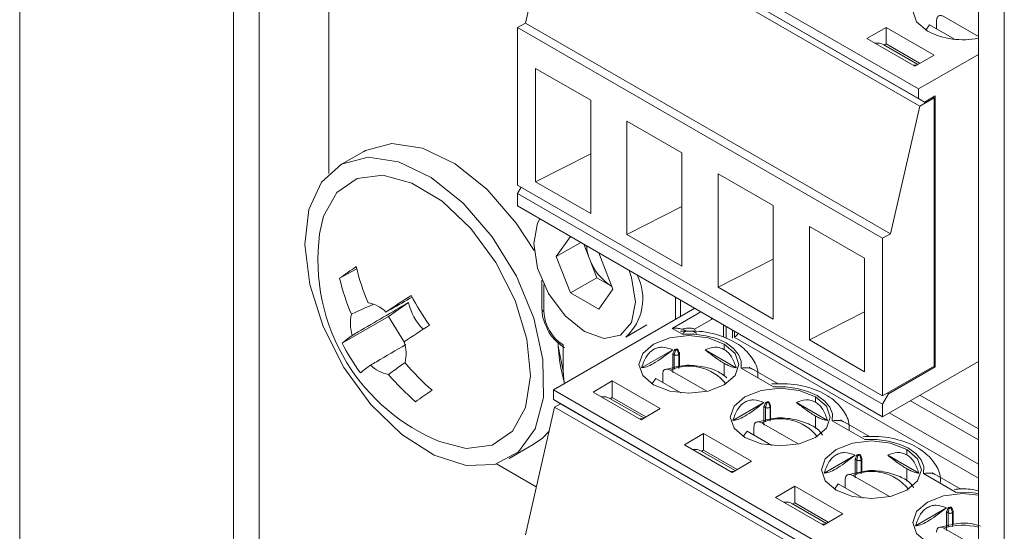
# Model space of a CAD drawing. Units: millimetres. Extents: x 52 to 3539, y 27 to 3868.
# Drawn here: x 1679 to 1708, y 3133 to 3148 of the extents above; entities that cross this region are included whole.
import ezdxf

# ---------------------------------------------------------------- set-up
doc = ezdxf.new("R2010")
doc.units = ezdxf.units.MM

msp = doc.modelspace()

# ---------------------------------------------------------------- linework, layer by layer
at = {"color": 7, "linetype": 'Continuous', "lineweight": 18}
for p, q in [((1679.323, 3810.512), (1679.323, 2708.998)), ((1707.624, 3530.661), (1707.624, 2799.857)), ((1708.385, 3529.6), (1708.385, 2798.796)), ((1685.633, 3366.4), (1685.633, 3129.277)), ((1686.394, 3365.094), (1686.394, 3128.461)), ((1688.445, 3181.7), (1688.445, 3143.73)), ((1695.077, 3152.449), (1705.854, 3146.228)), ((1695.077, 3152.163), (1705.854, 3145.942)), ((1695.113, 3151.939), (1694.248, 3148.174)), ((1695.113, 3151.939), (1705.889, 3145.718)), ((1706.03, 3145.84), (1695.254, 3152.061)), ((1706.604, 3148.367), (1707.624, 3147.778)), ((1694.017, 3148.04), (1694.248, 3148.174)), ((1694.017, 3143.386), (1694.017, 3148.04)), ((1694.017, 3148.04), (1704.793, 3141.819)), ((1694.248, 3148.174), (1705.024, 3141.953)), ((1704.896, 3148.047), (1704.33, 3147.72)), ((1706.31, 3147.23), (1704.896, 3148.047)), ((1704.896, 3148.047), (1704.896, 3147.557)), ((1706.179, 3148.122), (1706.068, 3147.963)), ((1706.916, 3147.697), (1706.179, 3148.122)), ((1706.385, 3148.248), (1706.385, 3148.003)), ((1705.744, 3146.904), (1704.33, 3147.72)), ((1705.831, 3146.954), (1704.828, 3147.533)), ((1704.896, 3147.557), (1704.841, 3147.526)), ((1705.885, 3146.985), (1704.896, 3147.557)), ((1706.31, 3147.23), (1705.744, 3146.904)), ((1707.624, 3147.25), (1705.854, 3146.228)), ((1694.551, 3146.834), (1696.177, 3145.895)), ((1694.551, 3143.486), (1694.551, 3146.834)), ((1705.854, 3146.228), (1705.854, 3145.942)), ((1706.349, 3146.024), (1706.03, 3145.84)), ((1706.313, 3145.963), (1706.278, 3145.983)), ((1706.349, 3138.022), (1706.349, 3146.024)), ((1696.177, 3145.895), (1696.177, 3142.547)), ((1705.024, 3141.953), (1705.889, 3145.718)), ((1706.03, 3145.84), (1705.854, 3145.942)), ((1705.889, 3145.718), (1706.313, 3145.963)), ((1706.313, 3145.963), (1706.313, 3138.042)), ((1697.245, 3145.278), (1698.871, 3144.34)), ((1697.245, 3141.931), (1697.245, 3145.278)), ((1689.48, 3144.386), (1688.773, 3143.978)), ((1696.177, 3144.312), (1694.551, 3143.486)), ((1698.871, 3144.34), (1698.871, 3140.992)), ((1699.939, 3143.723), (1701.565, 3142.784)), ((1699.939, 3140.375), (1699.939, 3143.723)), ((1704.793, 3137.165), (1694.017, 3143.386)), ((1696.177, 3142.547), (1694.551, 3143.486)), ((1694.123, 3143.325), (1694.017, 3143.141)), ((1694.017, 3143.141), (1704.793, 3136.92)), ((1694.017, 3142.773), (1694.017, 3143.141)), ((1701.565, 3142.784), (1701.565, 3139.436)), ((1694.017, 3142.773), (1704.793, 3136.552)), ((1698.871, 3142.757), (1697.245, 3141.931)), ((1697.245, 3141.931), (1698.871, 3140.992)), ((1702.633, 3142.168), (1704.259, 3141.229)), ((1702.633, 3138.82), (1702.633, 3142.168)), ((1705.024, 3141.953), (1704.793, 3141.819)), ((1695.162, 3141.282), (1695.577, 3141.873)), ((1695.881, 3141.697), (1695.162, 3141.282)), ((1696.148, 3141.193), (1695.973, 3141.644)), ((1704.793, 3141.819), (1704.793, 3137.165)), ((1696.831, 3140.318), (1696.416, 3141.388)), ((1695.579, 3140.206), (1695.162, 3141.282)), ((1696.357, 3140.655), (1696.148, 3141.193)), ((1701.565, 3141.202), (1699.939, 3140.375)), ((1704.259, 3141.229), (1704.259, 3137.881)), ((1688.765, 3140.642), (1689.271, 3140.919)), ((1694.736, 3140.584), (1694.736, 3139.738)), ((1694.795, 3140.453), (1694.795, 3139.657)), ((1696.357, 3140.655), (1695.579, 3140.206)), ((1696.357, 3140.655), (1696.774, 3140.414)), ((1695.579, 3140.206), (1696.414, 3139.724)), ((1696.831, 3140.318), (1696.414, 3139.724)), ((1696.774, 3140.414), (1696.8, 3140.4)), ((1696.774, 3140.414), (1696.8, 3140.4)), ((1699.939, 3140.375), (1701.565, 3139.436)), ((1690.796, 3139.919), (1690.207, 3139.511)), ((1698.684, 3139.425), (1698.684, 3140.079)), ((1698.829, 3139.996), (1698.829, 3139.509)), ((1699.25, 3139.752), (1695.077, 3137.343)), ((1698.578, 3139.16), (1699.427, 3139.65)), ((1704.259, 3139.646), (1702.633, 3138.82)), ((1688.843, 3138.721), (1690.207, 3139.511)), ((1690.207, 3139.511), (1690.68, 3138.74)), ((1699.242, 3139.135), (1699.744, 3139.425)), ((1699.744, 3139.425), (1699.783, 3139.445)), ((1697.21, 3138.903), (1697.829, 3139.26)), ((1698.882, 3138.984), (1698.578, 3139.16)), ((1699.178, 3139.075), (1698.825, 3139.073)), ((1699.242, 3139.135), (1699.268, 3139.076)), ((1700.096, 3139.264), (1700.098, 3139.221)), ((1700.098, 3138.896), (1700.098, 3139.221)), ((1700.171, 3138.859), (1700.171, 3139.221)), ((1700.361, 3139.111), (1700.361, 3138.866)), ((1700.42, 3139.077), (1700.42, 3138.9)), ((1695.219, 3138.737), (1695.219, 3138.636)), ((1700.416, 3138.898), (1707.624, 3134.737)), ((1702.633, 3138.82), (1704.259, 3137.881)), ((1695.36, 3137.901), (1695.219, 3138.636)), ((1695.36, 3138.677), (1695.36, 3137.901)), ((1698.597, 3138.526), (1697.681, 3137.997)), ((1698.678, 3138.52), (1698.643, 3138.377)), ((1698.65, 3138.536), (1698.678, 3138.52)), ((1698.739, 3138.55), (1698.728, 3138.528)), ((1698.728, 3138.528), (1698.777, 3138.398)), ((1698.794, 3138.434), (1698.777, 3138.398)), ((1698.794, 3138.434), (1698.794, 3138.037)), ((1699.555, 3138.526), (1700.471, 3137.997)), ((1700.119, 3138.535), (1700.119, 3138.698)), ((1698.597, 3137.859), (1698.597, 3138.404)), ((1698.597, 3138.404), (1698.643, 3138.377)), ((1698.643, 3137.952), (1698.643, 3138.377)), ((1698.777, 3138.398), (1698.777, 3137.973)), ((1700.119, 3137.754), (1700.119, 3138.127)), ((1704.793, 3136.552), (1707.624, 3138.186)), ((1695.297, 3137.99), (1695.403, 3137.531)), ((1698.59, 3137.992), (1698.342, 3137.936)), ((1698.522, 3137.927), (1699.604, 3137.301)), ((1701.576, 3137.429), (1700.614, 3137.984)), ((1701.71, 3137.52), (1700.858, 3138.013)), ((1706.313, 3138.042), (1704.793, 3137.165)), ((1706.349, 3138.022), (1704.97, 3137.226)), ((1706.313, 3138.042), (1706.349, 3138.022)), ((1696.813, 3137.607), (1696.248, 3137.28)), ((1698.228, 3136.79), (1696.813, 3137.607)), ((1696.813, 3137.607), (1696.813, 3137.117)), ((1698.097, 3137.682), (1697.986, 3137.523)), ((1698.834, 3137.256), (1698.097, 3137.682)), ((1698.303, 3137.808), (1698.303, 3137.563)), ((1695.077, 3137.343), (1705.854, 3131.122)), ((1695.077, 3137.343), (1695.077, 3137.057)), ((1697.662, 3136.464), (1696.248, 3137.28)), ((1695.077, 3137.057), (1705.854, 3130.836)), ((1695.077, 3137.057), (1695.254, 3136.955)), ((1697.749, 3136.514), (1696.746, 3137.093)), ((1696.813, 3137.117), (1696.759, 3137.085)), ((1697.803, 3136.545), (1696.813, 3137.117)), ((1701.291, 3136.971), (1700.375, 3136.442)), ((1701.372, 3136.965), (1701.337, 3136.822)), ((1701.344, 3136.981), (1701.372, 3136.965)), ((1701.433, 3136.995), (1701.423, 3136.973)), ((1701.423, 3136.973), (1701.471, 3136.843)), ((1702.249, 3136.971), (1703.165, 3136.442)), ((1702.813, 3136.98), (1702.813, 3137.143)), ((1704.793, 3136.92), (1704.97, 3137.226)), ((1704.934, 3137.246), (1704.97, 3137.226)), ((1705.612, 3137.025), (1707.624, 3135.864)), ((1705.895, 3137.189), (1707.624, 3136.191)), ((1695.113, 3136.833), (1694.248, 3133.068)), ((1695.113, 3136.833), (1695.29, 3136.935)), ((1695.113, 3136.833), (1705.889, 3130.612)), ((1706.03, 3130.734), (1695.254, 3136.955)), ((1698.228, 3136.79), (1697.662, 3136.464)), ((1701.291, 3136.304), (1701.291, 3136.849)), ((1701.291, 3136.849), (1701.337, 3136.822)), ((1701.337, 3136.397), (1701.337, 3136.822)), ((1701.488, 3136.879), (1701.471, 3136.843)), ((1701.471, 3136.843), (1701.471, 3136.418)), ((1701.488, 3136.879), (1701.488, 3136.482)), ((1704.793, 3136.92), (1704.793, 3136.552)), ((1701.284, 3136.436), (1701.037, 3136.381)), ((1702.813, 3136.199), (1702.813, 3136.572)), ((1704.27, 3135.874), (1703.308, 3136.429)), ((1704.404, 3135.965), (1703.552, 3136.457)), ((1704.99, 3136.666), (1707.624, 3135.146)), ((1700.791, 3136.126), (1700.68, 3135.967)), ((1701.528, 3135.701), (1700.791, 3136.126)), ((1700.997, 3136.252), (1700.997, 3136.007)), ((1701.216, 3136.371), (1702.299, 3135.746)), ((1699.507, 3136.051), (1698.942, 3135.725)), ((1700.922, 3135.235), (1699.507, 3136.051)), ((1699.507, 3136.051), (1699.507, 3135.561)), ((1693.773, 3135.318), (1694.48, 3135.726)), ((1700.356, 3134.908), (1698.942, 3135.725)), ((1700.443, 3134.959), (1699.44, 3135.537)), ((1699.507, 3135.561), (1699.453, 3135.53)), ((1700.497, 3134.99), (1699.507, 3135.561)), ((1705.507, 3135.425), (1705.507, 3135.588)), ((1700.922, 3135.235), (1700.356, 3134.908)), ((1703.985, 3135.416), (1703.069, 3134.887)), ((1703.985, 3134.749), (1703.985, 3135.293)), ((1703.985, 3135.293), (1704.031, 3135.267)), ((1704.066, 3135.41), (1704.031, 3135.267)), ((1704.031, 3134.842), (1704.031, 3135.267)), ((1704.038, 3135.426), (1704.066, 3135.41)), ((1704.127, 3135.439), (1704.117, 3135.417)), ((1704.117, 3135.417), (1704.165, 3135.287)), ((1704.182, 3135.324), (1704.165, 3135.287)), ((1704.165, 3135.287), (1704.165, 3134.863)), ((1704.182, 3135.324), (1704.182, 3134.927)), ((1704.943, 3135.416), (1705.859, 3134.887)), ((1693.394, 3135.157), (1694.572, 3134.477)), ((1705.507, 3134.644), (1705.507, 3135.016)), ((1703.691, 3134.697), (1703.691, 3134.452)), ((1703.978, 3134.881), (1703.731, 3134.826)), ((1703.91, 3134.816), (1704.993, 3134.191)), ((1706.964, 3134.318), (1706.002, 3134.874)), ((1707.099, 3134.41), (1706.246, 3134.902)), ((1702.201, 3134.496), (1701.636, 3134.169)), ((1703.616, 3133.68), (1702.201, 3134.496)), ((1702.201, 3134.496), (1702.201, 3134.006)), ((1703.485, 3134.571), (1703.374, 3134.412)), ((1704.222, 3134.146), (1703.485, 3134.571)), ((1703.05, 3133.353), (1701.636, 3134.169)), ((1703.137, 3133.403), (1702.134, 3133.982)), ((1702.201, 3134.006), (1702.147, 3133.975)), ((1703.191, 3133.435), (1702.201, 3134.006)), ((1706.679, 3133.86), (1705.763, 3133.331)), ((1706.761, 3133.854), (1706.725, 3133.711)), ((1706.733, 3133.87), (1706.761, 3133.854)), ((1706.821, 3133.884), (1706.811, 3133.862)), ((1706.811, 3133.862), (1706.859, 3133.732)), ((1706.876, 3133.768), (1706.859, 3133.732)), ((1706.876, 3133.768), (1706.876, 3133.372)), ((1703.616, 3133.68), (1703.05, 3133.353)), ((1706.679, 3133.193), (1706.679, 3133.738)), ((1706.679, 3133.738), (1706.725, 3133.711)), ((1706.725, 3133.287), (1706.725, 3133.711)), ((1706.859, 3133.732), (1706.859, 3133.307)), ((1706.672, 3133.326), (1706.425, 3133.27)), ((1706.604, 3133.261), (1707.624, 3132.672))]:
    msp.add_line(p, q, dxfattribs=at)
at = {"color": 7, "linetype": 'Continuous', "lineweight": 18, "flags": 128}
for points in [[(1707.624, 3149.345), (1707.158, 3149.388), (1706.594, 3149.323), (1706.115, 3149.139), (1705.796, 3148.862), (1705.683, 3148.537), (1705.796, 3148.211), (1706.115, 3147.935)], [(1705.706, 3146.926), (1705.755, 3146.929), (1705.788, 3146.929)], [(1694.504, 3141.458), (1693.98, 3142.268), (1693.12, 3143.263), (1692.175, 3144.021), (1691.215, 3144.484), (1690.312, 3144.619), (1689.533, 3144.415), (1689.48, 3144.386)], [(1688.895, 3138), (1689.689, 3136.913), (1690.6, 3136.029), (1691.561, 3135.412), (1692.501, 3135.11), (1693.35, 3135.145), (1694.045, 3135.514), (1694.534, 3136.189), (1694.782, 3137.12), (1694.769, 3138.24), (1694.497, 3139.463), (1693.986, 3140.701), (1693.273, 3141.86), (1692.413, 3142.855), (1691.467, 3143.612), (1690.508, 3144.076), (1689.605, 3144.211), (1688.826, 3144.007), (1688.228, 3143.48), (1687.856, 3142.67), (1687.738, 3141.634), (1687.882, 3140.452), (1688.277, 3139.21), (1688.895, 3138)], [(1693.378, 3141.106), (1692.641, 3142.108), (1691.792, 3142.911), (1690.902, 3143.45), (1690.042, 3143.68), (1689.281, 3143.584), (1688.682, 3143.169), (1688.293, 3142.469), (1688.176, 3141.95)], [(1694.677, 3142.392), (1694.608, 3142.266), (1694.494, 3141.668), (1694.608, 3140.938), (1694.934, 3140.187), (1695.422, 3139.529), (1695.997, 3139.065)], [(1691.718, 3135.815), (1692.504, 3135.616), (1693.265, 3135.712), (1693.864, 3136.127), (1694.253, 3136.827), (1694.401, 3137.756), (1694.295, 3138.838), (1693.945, 3139.986), (1693.378, 3141.106)], [(1695.997, 3139.065), (1696.572, 3138.865), (1697.059, 3138.96), (1697.385, 3139.335), (1697.499, 3139.933), (1697.385, 3140.663), (1697.316, 3140.869)], [(1699.744, 3139.425), (1699.741, 3139.467), (1699.741, 3139.469)], [(1700.098, 3139.221), (1700.129, 3139.243), (1700.13, 3139.244)], [(1700.119, 3138.698), (1699.641, 3138.883), (1699.076, 3138.948), (1698.512, 3138.883), (1698.033, 3138.698), (1697.713, 3138.422), (1697.601, 3138.096), (1697.713, 3137.771), (1698.033, 3137.494)], [(1700.614, 3137.984), (1700.618, 3138.188), (1700.543, 3138.386), (1700.391, 3138.57), (1700.172, 3138.729), (1699.896, 3138.856), (1699.578, 3138.943), (1699.234, 3138.987), (1698.882, 3138.984)], [(1695.297, 3137.99), (1695.253, 3138.218), (1695.219, 3138.636)], [(1698.033, 3137.494), (1698.512, 3137.31), (1699.076, 3137.245), (1699.641, 3137.31), (1700.119, 3137.494), (1700.439, 3137.771), (1700.551, 3138.096), (1700.439, 3138.422), (1700.119, 3138.698)], [(1695.407, 3137.514), (1695.381, 3137.651), (1695.36, 3137.901)], [(1702.813, 3137.143), (1702.335, 3137.328), (1701.77, 3137.393), (1701.206, 3137.328), (1700.727, 3137.143), (1700.407, 3136.867), (1700.295, 3136.541), (1700.407, 3136.215), (1700.727, 3135.939)], [(1703.308, 3136.429), (1703.312, 3136.632), (1703.237, 3136.831), (1703.085, 3137.015), (1702.866, 3137.174), (1702.59, 3137.3), (1702.272, 3137.388), (1701.928, 3137.431), (1701.576, 3137.429)], [(1700.727, 3135.939), (1701.206, 3135.754), (1701.77, 3135.69), (1702.335, 3135.754), (1702.813, 3135.939), (1703.133, 3136.215), (1703.245, 3136.541), (1703.133, 3136.867), (1702.813, 3137.143)], [(1697.624, 3136.486), (1697.673, 3136.489), (1697.705, 3136.489)], [(1694.48, 3135.726), (1694.752, 3135.922), (1694.951, 3136.127)], [(1705.507, 3135.588), (1705.029, 3135.773), (1704.464, 3135.837), (1703.9, 3135.773), (1703.421, 3135.588), (1703.102, 3135.312), (1702.989, 3134.986), (1703.102, 3134.66), (1703.421, 3134.384)], [(1706.002, 3134.874), (1706.006, 3135.077), (1705.931, 3135.276), (1705.779, 3135.459), (1705.56, 3135.619), (1705.284, 3135.745), (1704.966, 3135.832), (1704.622, 3135.876), (1704.27, 3135.874)], [(1703.421, 3134.384), (1703.9, 3134.199), (1704.464, 3134.134), (1705.029, 3134.199), (1705.507, 3134.384), (1705.827, 3134.66), (1705.939, 3134.986), (1705.827, 3135.312), (1705.507, 3135.588)], [(1700.318, 3134.93), (1700.367, 3134.934), (1700.399, 3134.933)], [(1707.624, 3134.239), (1707.158, 3134.282), (1706.594, 3134.217), (1706.115, 3134.033), (1705.796, 3133.756), (1705.683, 3133.431), (1705.796, 3133.105), (1706.115, 3132.829)], [(1707.624, 3134.284), (1707.316, 3134.321), (1706.964, 3134.318)], [(1703.012, 3133.375), (1703.061, 3133.379), (1703.094, 3133.378)]]:
    msp.add_lwpolyline(points, dxfattribs=at)
at = {"color": 7, "linetype": 'Continuous', "lineweight": 18}
for centre, radius, start, end in [((1707.163, 3149.981), 2.299, 242.8951, 281.5565), ((1704.633, 3147.178), 0.405, 61.143, 98.3095), ((1693.925, 3141.179), 5.8, 172.3591, 211.571), ((1697.422, 3141.704), 1.372, 184.4569, 201.8556), ((1697.621, 3141.736), 1.569, 200.2271, 237.362), ((1701.029, 3123.461), 21.109, 123.8994, 125.5172), ((1695.742, 3142.529), 6.669, 193.4152, 203.0485), ((1695.252, 3142.19), 6.669, 193.4152, 203.0485), ((1696.188, 3140.037), 1.527, 312.0179, 27.2275), ((1689.424, 3138.925), 1.009, 45.2259, 79.6056), ((1729.441, 3080.721), 70.829, 122.98498, 123.70738), ((1692.419, 3140.309), 1.669, 193.5084, 224.7077), ((1696.863, 3143.205), 6.725, 207.1822, 215.9597), ((1690.244, 3139.311), 1.16, 166.6548, 197.947), ((1694.836, 3139.748), 0.101, 185.6948, 245.6253), ((1696.023, 3139.713), 1.229, 182.6055, 237.3945), ((1729.98, 3079.844), 70.829, 122.98498, 123.70738), ((1700.229, 3139.2), 0.355, 301.8427, 328.265), ((1692.247, 3134.66), 5.299, 125.8815, 129.9711), ((1694.676, 3141.702), 6.551, 207.0654, 216.0765), ((1689.57, 3138.408), 1.16, 346.6548, 17.947), ((1699.059, 3136.186), 2.385, 97.7182, 99.8678), ((1698.699, 3138.554), 0.0395, 238.8029, 318.7828), ((1693.925, 3141.179), 5.8, 211.571, 247.6355), ((1695.994, 3142.591), 6.918, 220.0445, 229.4446), ((1692.786, 3133.783), 5.299, 125.8815, 129.9711), ((1690.391, 3138.793), 1.009, 225.2259, 259.6056), ((1699.083, 3136.662), 1.383, 38.4571, 113.9391), ((1695.504, 3142.251), 6.918, 220.0445, 229.4446), ((1712.454, 3106.555), 37.237, 124.2497, 125.1669), ((1696.551, 3136.738), 0.405, 61.143, 98.3095), ((1701.753, 3134.631), 2.385, 97.7182, 99.8678), ((1701.393, 3136.999), 0.0395, 238.8029, 318.7828), ((1701.777, 3135.107), 1.383, 38.4573, 113.9391), ((1699.245, 3135.183), 0.405, 61.143, 98.3095), ((1704.447, 3133.076), 2.385, 97.7182, 99.8678), ((1704.087, 3135.443), 0.0395, 238.8029, 318.7828), ((1704.471, 3133.552), 1.383, 38.4574, 113.939), ((1701.939, 3133.628), 0.405, 61.143, 98.3095), ((1707.141, 3131.52), 2.385, 97.7182, 99.8678), ((1706.781, 3133.888), 0.0395, 238.8029, 318.7828), ((1707.16, 3131.479), 1.867, 75.6171, 107.3297)]:
    msp.add_arc(centre, radius, start, end, dxfattribs=at)
for points, knots in [([(1706.385, 3148.248), (1706.386, 3148.263), (1706.388, 3148.295), (1706.405, 3148.347), (1706.446, 3148.391), (1706.518, 3148.405), (1706.575, 3148.38), (1706.604, 3148.367)], [0, 0, 0, 0, 0.123845, 0.247852, 0.495916, 0.746552, 1, 1, 1, 1]), ([(1689.763, 3139.873), (1689.604, 3139.801), (1689.388, 3139.703), (1689.173, 3139.605), (1689.116, 3139.579)], [0, 0, 0, 0, 0.73453, 1, 1, 1, 1]), ([(1689.141, 3138.954), (1689.198, 3138.987), (1689.749, 3139.308), (1690.301, 3139.63), (1690.796, 3139.919)], [0, 0, 0, 0, 0.103287, 1, 1, 1, 1]), ([(1690.91, 3140.085), (1690.703, 3139.966), (1690.445, 3139.819), (1690.186, 3139.671), (1690.134, 3139.642)], [0, 0, 0, 0, 0.801937, 1, 1, 1, 1]), ([(1694.736, 3139.738), (1694.741, 3139.651), (1694.752, 3139.47), (1694.836, 3139.285), (1694.879, 3139.19)], [0, 0, 0, 0, 0.483205, 1, 1, 1, 1]), ([(1694.879, 3139.19), (1694.886, 3139.169), (1694.936, 3139.032), (1695.119, 3138.793), (1695.31, 3138.654), (1695.408, 3138.581)], [0, 0, 0, 0, 0.0798454, 0.5239289, 1, 1, 1, 1]), ([(1698.861, 3139.141), (1698.817, 3139.15), (1698.726, 3139.168), (1698.628, 3139.163), (1698.578, 3139.16)], [0, 0, 0, 0, 0.481338, 1, 1, 1, 1]), ([(1699.242, 3139.135), (1699.215, 3139.147), (1699.16, 3139.171), (1699.024, 3139.169), (1698.923, 3139.152), (1698.861, 3139.141)], [0, 0, 0, 0, 0.269232, 0.550702, 1, 1, 1, 1]), ([(1698.991, 3139.082), (1698.992, 3139.082), (1698.994, 3139.082), (1698.994, 3139.084), (1698.991, 3139.086), (1698.985, 3139.09), (1698.975, 3139.096), (1698.961, 3139.103), (1698.939, 3139.114), (1698.905, 3139.129), (1698.877, 3139.137), (1698.861, 3139.141)], [0, 0, 0, 0, 0.073108, 0.136342, 0.194437, 0.257874, 0.326556, 0.406529, 0.497962, 0.718821, 1, 1, 1, 1]), ([(1698.991, 3139.082), (1698.971, 3139.076), (1698.935, 3139.065), (1698.898, 3139.009), (1698.882, 3138.984)], [0, 0, 0, 0, 0.550785, 1, 1, 1, 1]), ([(1698.991, 3139.082), (1699.059, 3139.08), (1699.155, 3139.079), (1699.259, 3139.046), (1699.289, 3139.02), (1699.302, 3139.008)], [0, 0, 0, 0, 0.575374, 0.803958, 1, 1, 1, 1]), ([(1701.107, 3137.706), (1701.111, 3137.755), (1701.128, 3137.959), (1700.956, 3138.305), (1700.597, 3138.68), (1700.033, 3138.958), (1699.513, 3139.08), (1699.215, 3139.076), (1699.178, 3139.075)], [0, 0, 0, 0, 0.0619854, 0.255911, 0.4577334, 0.6969702, 0.9617677, 1, 1, 1, 1]), ([(1690.716, 3138.681), (1690.428, 3138.513), (1690.082, 3138.311), (1689.737, 3138.11), (1689.68, 3138.077)], [0, 0, 0, 0, 0.835095, 1, 1, 1, 1]), ([(1698.597, 3138.526), (1698.493, 3138.563), (1698.346, 3138.616), (1698.153, 3138.591), (1698.031, 3138.541), (1697.921, 3138.457), (1697.783, 3138.291), (1697.723, 3138.119), (1697.681, 3137.997)], [0, 0, 0, 0, 0.274068, 0.388736, 0.499976, 0.610895, 0.725899, 1, 1, 1, 1]), ([(1697.681, 3137.997), (1697.724, 3138.001), (1697.802, 3138.007), (1698.024, 3138.116), (1698.302, 3138.295), (1698.493, 3138.445), (1698.597, 3138.526)], [0, 0, 0, 0, 0.273186, 0.500022, 0.72685, 1, 1, 1, 1]), ([(1698.597, 3138.404), (1698.607, 3138.429), (1698.624, 3138.473), (1698.642, 3138.517), (1698.65, 3138.536)], [0, 0, 0, 0, 0.560059, 1, 1, 1, 1]), ([(1698.739, 3138.55), (1698.749, 3138.528), (1698.767, 3138.49), (1698.786, 3138.451), (1698.794, 3138.434)], [0, 0, 0, 0, 0.559988, 1, 1, 1, 1]), ([(1700.119, 3138.535), (1700.076, 3138.555), (1699.987, 3138.597), (1699.792, 3138.612), (1699.65, 3138.561), (1699.555, 3138.526)], [0, 0, 0, 0, 0.243348, 0.497246, 1, 1, 1, 1]), ([(1700.119, 3138.127), (1700.076, 3138.153), (1699.989, 3138.205), (1699.796, 3138.337), (1699.651, 3138.451), (1699.555, 3138.526)], [0, 0, 0, 0, 0.241758, 0.493249, 1, 1, 1, 1]), ([(1700.119, 3138.535), (1700.159, 3138.507), (1700.241, 3138.451), (1700.374, 3138.277), (1700.432, 3138.11), (1700.471, 3137.997)], [0, 0, 0, 0, 0.240468, 0.492082, 1, 1, 1, 1]), ([(1690.208, 3137.801), (1690.259, 3137.837), (1690.423, 3137.953), (1690.587, 3138.071), (1690.699, 3138.151)], [0, 0, 0, 0, 0.311286, 1, 1, 1, 1]), ([(1700.119, 3138.127), (1700.159, 3138.105), (1700.241, 3138.06), (1700.374, 3138.004), (1700.432, 3138), (1700.471, 3137.997)], [0, 0, 0, 0, 0.244327, 0.497876, 1, 1, 1, 1]), ([(1698.303, 3137.808), (1698.304, 3137.823), (1698.306, 3137.854), (1698.323, 3137.906), (1698.364, 3137.951), (1698.436, 3137.965), (1698.493, 3137.939), (1698.522, 3137.927)], [0, 0, 0, 0, 0.123845, 0.247852, 0.495916, 0.746552, 1, 1, 1, 1]), ([(1700.2, 3137.7), (1700.109, 3137.77), (1699.897, 3137.931), (1699.432, 3138.054), (1698.952, 3138.09), (1698.687, 3138.018), (1698.59, 3137.992)], [0, 0, 0, 0, 0.225628, 0.523027, 0.825471, 1, 1, 1, 1]), ([(1700.978, 3137.942), (1700.93, 3137.963), (1700.824, 3138.01), (1700.688, 3137.993), (1700.614, 3137.984)], [0, 0, 0, 0, 0.449437, 1, 1, 1, 1]), ([(1703.802, 3136.154), (1703.805, 3136.202), (1703.821, 3136.405), (1703.65, 3136.75), (1703.291, 3137.124), (1702.727, 3137.407), (1702.09, 3137.538), (1701.675, 3137.523), (1701.52, 3137.518)], [0, 0, 0, 0, 0.0539301, 0.2273448, 0.407821, 0.6217545, 0.8585452, 1, 1, 1, 1]), ([(1701.291, 3136.971), (1701.187, 3137.008), (1701.04, 3137.061), (1700.848, 3137.036), (1700.725, 3136.986), (1700.616, 3136.902), (1700.478, 3136.736), (1700.417, 3136.564), (1700.375, 3136.442)], [0, 0, 0, 0, 0.274068, 0.388736, 0.499976, 0.610895, 0.725899, 1, 1, 1, 1]), ([(1700.375, 3136.442), (1700.418, 3136.445), (1700.496, 3136.452), (1700.719, 3136.561), (1700.996, 3136.74), (1701.187, 3136.889), (1701.291, 3136.971)], [0, 0, 0, 0, 0.273186, 0.500022, 0.72685, 1, 1, 1, 1]), ([(1701.291, 3136.849), (1701.301, 3136.873), (1701.318, 3136.918), (1701.336, 3136.962), (1701.344, 3136.981)], [0, 0, 0, 0, 0.560059, 1, 1, 1, 1]), ([(1701.433, 3136.995), (1701.443, 3136.973), (1701.461, 3136.935), (1701.48, 3136.896), (1701.488, 3136.879)], [0, 0, 0, 0, 0.559988, 1, 1, 1, 1]), ([(1702.813, 3136.98), (1702.77, 3137), (1702.681, 3137.042), (1702.486, 3137.057), (1702.344, 3137.005), (1702.249, 3136.971)], [0, 0, 0, 0, 0.243348, 0.497246, 1, 1, 1, 1]), ([(1702.813, 3136.572), (1702.77, 3136.597), (1702.684, 3136.65), (1702.49, 3136.782), (1702.346, 3136.895), (1702.249, 3136.971)], [0, 0, 0, 0, 0.2417578, 0.4932486, 1, 1, 1, 1]), ([(1702.813, 3136.98), (1702.853, 3136.952), (1702.935, 3136.895), (1703.068, 3136.722), (1703.126, 3136.554), (1703.165, 3136.442)], [0, 0, 0, 0, 0.240468, 0.492082, 1, 1, 1, 1]), ([(1700.997, 3136.252), (1700.998, 3136.268), (1701, 3136.299), (1701.017, 3136.351), (1701.058, 3136.396), (1701.13, 3136.41), (1701.187, 3136.384), (1701.216, 3136.371)], [0, 0, 0, 0, 0.123845, 0.2478523, 0.495916, 0.7465518, 1, 1, 1, 1]), ([(1703.015, 3136.01), (1702.991, 3136.046), (1702.899, 3136.186), (1702.597, 3136.361), (1702.13, 3136.502), (1701.646, 3136.534), (1701.381, 3136.462), (1701.284, 3136.436)], [0, 0, 0, 0, 0.080432, 0.311848, 0.576134, 0.844904, 1, 1, 1, 1]), ([(1702.813, 3136.572), (1702.853, 3136.55), (1702.935, 3136.504), (1703.068, 3136.449), (1703.126, 3136.445), (1703.165, 3136.442)], [0, 0, 0, 0, 0.244327, 0.497876, 1, 1, 1, 1]), ([(1703.672, 3136.387), (1703.624, 3136.408), (1703.518, 3136.455), (1703.382, 3136.438), (1703.308, 3136.429)], [0, 0, 0, 0, 0.449437, 1, 1, 1, 1]), ([(1706.496, 3134.599), (1706.499, 3134.647), (1706.516, 3134.849), (1706.344, 3135.194), (1705.986, 3135.568), (1705.421, 3135.851), (1704.784, 3135.983), (1704.369, 3135.968), (1704.214, 3135.962)], [0, 0, 0, 0, 0.05393, 0.227345, 0.407821, 0.621755, 0.858545, 1, 1, 1, 1]), ([(1703.985, 3135.416), (1703.881, 3135.453), (1703.734, 3135.506), (1703.542, 3135.48), (1703.419, 3135.43), (1703.31, 3135.346), (1703.172, 3135.181), (1703.111, 3135.008), (1703.069, 3134.887)], [0, 0, 0, 0, 0.274068, 0.388736, 0.499976, 0.610895, 0.725899, 1, 1, 1, 1]), ([(1703.069, 3134.887), (1703.112, 3134.89), (1703.19, 3134.896), (1703.413, 3135.005), (1703.69, 3135.184), (1703.881, 3135.334), (1703.985, 3135.416)], [0, 0, 0, 0, 0.2731857, 0.5000221, 0.72685, 1, 1, 1, 1]), ([(1703.985, 3135.293), (1703.995, 3135.318), (1704.012, 3135.362), (1704.031, 3135.406), (1704.038, 3135.426)], [0, 0, 0, 0, 0.560059, 1, 1, 1, 1]), ([(1704.127, 3135.439), (1704.137, 3135.418), (1704.156, 3135.38), (1704.174, 3135.341), (1704.182, 3135.324)], [0, 0, 0, 0, 0.559988, 1, 1, 1, 1]), ([(1705.507, 3135.425), (1705.464, 3135.445), (1705.375, 3135.486), (1705.18, 3135.502), (1705.038, 3135.45), (1704.943, 3135.416)], [0, 0, 0, 0, 0.243348, 0.497246, 1, 1, 1, 1]), ([(1705.507, 3135.016), (1705.465, 3135.042), (1705.378, 3135.094), (1705.184, 3135.227), (1705.04, 3135.34), (1704.943, 3135.416)], [0, 0, 0, 0, 0.241758, 0.493249, 1, 1, 1, 1]), ([(1705.507, 3135.425), (1705.547, 3135.397), (1705.629, 3135.34), (1705.762, 3135.167), (1705.821, 3134.999), (1705.859, 3134.887)], [0, 0, 0, 0, 0.2404681, 0.4920818, 1, 1, 1, 1]), ([(1705.709, 3134.455), (1705.686, 3134.491), (1705.593, 3134.631), (1705.291, 3134.806), (1704.824, 3134.947), (1704.34, 3134.979), (1704.075, 3134.907), (1703.978, 3134.881)], [0, 0, 0, 0, 0.080432, 0.311848, 0.576134, 0.844904, 1, 1, 1, 1]), ([(1705.507, 3135.016), (1705.547, 3134.994), (1705.629, 3134.949), (1705.762, 3134.894), (1705.82, 3134.889), (1705.859, 3134.887)], [0, 0, 0, 0, 0.244327, 0.497876, 1, 1, 1, 1]), ([(1703.691, 3134.697), (1703.692, 3134.713), (1703.694, 3134.744), (1703.711, 3134.796), (1703.752, 3134.84), (1703.824, 3134.855), (1703.881, 3134.829), (1703.91, 3134.816)], [0, 0, 0, 0, 0.123845, 0.247852, 0.495916, 0.746552, 1, 1, 1, 1]), ([(1706.366, 3134.832), (1706.318, 3134.853), (1706.212, 3134.9), (1706.076, 3134.883), (1706.002, 3134.874)], [0, 0, 0, 0, 0.449437, 1, 1, 1, 1]), ([(1707.624, 3134.36), (1707.541, 3134.38), (1707.31, 3134.434), (1707.065, 3134.418), (1706.908, 3134.407)], [0, 0, 0, 0, 0.360702, 1, 1, 1, 1]), ([(1706.679, 3133.86), (1706.576, 3133.898), (1706.428, 3133.95), (1706.236, 3133.925), (1706.113, 3133.875), (1706.004, 3133.791), (1705.866, 3133.626), (1705.806, 3133.453), (1705.763, 3133.331)], [0, 0, 0, 0, 0.274068, 0.388736, 0.499976, 0.610895, 0.725899, 1, 1, 1, 1]), ([(1705.763, 3133.331), (1705.806, 3133.335), (1705.885, 3133.341), (1706.107, 3133.45), (1706.384, 3133.629), (1706.575, 3133.779), (1706.679, 3133.86)], [0, 0, 0, 0, 0.2731857, 0.5000221, 0.72685, 1, 1, 1, 1]), ([(1706.679, 3133.738), (1706.689, 3133.763), (1706.707, 3133.807), (1706.725, 3133.851), (1706.733, 3133.87)], [0, 0, 0, 0, 0.560059, 1, 1, 1, 1]), ([(1706.821, 3133.884), (1706.831, 3133.863), (1706.85, 3133.824), (1706.868, 3133.785), (1706.876, 3133.768)], [0, 0, 0, 0, 0.559988, 1, 1, 1, 1]), ([(1706.385, 3133.142), (1706.386, 3133.157), (1706.388, 3133.189), (1706.405, 3133.241), (1706.446, 3133.285), (1706.518, 3133.299), (1706.575, 3133.274), (1706.604, 3133.261)], [0, 0, 0, 0, 0.123845, 0.247852, 0.495916, 0.746552, 1, 1, 1, 1]), ([(1707.679, 3133.322), (1707.623, 3133.34), (1707.406, 3133.412), (1707.032, 3133.421), (1706.768, 3133.351), (1706.672, 3133.326)], [0, 0, 0, 0, 0.179719, 0.699852, 1, 1, 1, 1])]:
    msp.add_open_spline(points, degree=3, knots=knots, dxfattribs=at)
for points in [[(1698.643, 3138.377), (1698.651, 3138.373), (1698.668, 3138.366), (1698.699, 3138.363), (1698.731, 3138.366), (1698.748, 3138.373), (1698.756, 3138.377)], [(1698.756, 3138.377), (1698.761, 3138.38), (1698.77, 3138.386), (1698.774, 3138.394), (1698.777, 3138.398)], [(1701.337, 3136.822), (1701.345, 3136.818), (1701.362, 3136.811), (1701.394, 3136.807), (1701.425, 3136.811), (1701.442, 3136.818), (1701.45, 3136.822)], [(1701.45, 3136.822), (1701.455, 3136.825), (1701.464, 3136.831), (1701.469, 3136.839), (1701.471, 3136.843)], [(1704.031, 3135.267), (1704.039, 3135.263), (1704.056, 3135.255), (1704.088, 3135.252), (1704.119, 3135.255), (1704.136, 3135.263), (1704.144, 3135.267)], [(1704.144, 3135.267), (1704.149, 3135.27), (1704.158, 3135.276), (1704.163, 3135.283), (1704.165, 3135.287)], [(1706.725, 3133.711), (1706.733, 3133.708), (1706.75, 3133.7), (1706.782, 3133.697), (1706.813, 3133.7), (1706.83, 3133.708), (1706.838, 3133.711)], [(1706.838, 3133.711), (1706.843, 3133.714), (1706.852, 3133.721), (1706.857, 3133.728), (1706.859, 3133.732)]]:
    msp.add_open_spline(points, degree=3, dxfattribs=at)

doc.saveas('drawing.dxf')
